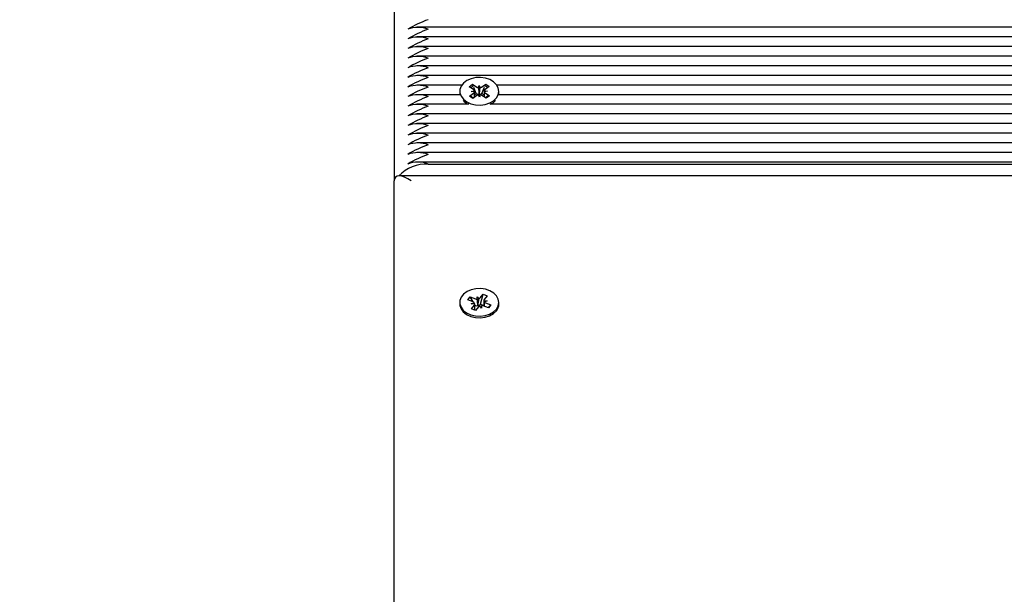
# Model space of a CAD drawing. Units: millimetres. Extents: x -0.3 to 32.1, y 2.2 to 26.7.
# Drawn here: x 14.8 to 15.1, y 21 to 21.2 of the extents above; entities that cross this region are included whole.
import ezdxf

# ---------------------------------------------------------------- set-up
doc = ezdxf.new("R2010")
doc.units = ezdxf.units.MM
doc.header["$LTSCALE"] = 152
doc.header["$PDSIZE"] = -1
doc.linetypes.add('SLD-Сплошная', pattern=[0])
doc.styles.get("Standard").update_dxf_attribs({"font": 'isocpeui.ttf'})
doc.dimstyles.new('ISO-25', dxfattribs={"dimtxt": 2.5, "dimasz": 2.5, "dimexe": 1.25, "dimexo": 0.625, "dimtad": 1, "dimtxsty": 'Standard', "dimcen": 2.5, "dimadec": 0, "dimazin": 0, "dimtfac": 1, "dimtmove": 0, "dimatfit": 3, "dimfxl": 1, "dimarcsym": 0})

# ---------------------------------------------------------------- blocks, each defined once
blk = doc.blocks.new('_D_3')
at = {"color": 0, "lineweight": -2, "transparency": 16777216}
for p, q in [((20.85805788201588, 24.78238704383243), (32.0745178542868, 24.78238704383244)), ((31.92251785428681, 4.402321253150498), (31.9225178542868, 24.32638704383244)), ((12.72005788201588, 3.946321253150494), (32.0745178542868, 3.946321253150497))]:
    blk.add_line(p, q, dxfattribs=at)
at = {"color": 0, "transparency": 16777216}
for points in [[(31.8465178542868, 24.32638704383244), (31.9985178542868, 24.32638704383244), (31.9225178542868, 24.78238704383244)], [(31.84651785428681, 4.402321253150498), (31.99851785428681, 4.402321253150498), (31.92251785428681, 3.946321253150497)]]:
    blk.add_solid(points, dxfattribs=at)
at = {"layer": 'Defpoints', "color": 0, "transparency": 16777216}
for p in [(20.85805788201588, 24.78238704383243), (31.9225178542868, 24.78238704383244), (12.72005788201588, 3.946321253150494)]:
    blk.add_point(p, dxfattribs=at)
at = {"color": 0, "transparency": 16777216, "insert": (31.2553178542868, 14.29108756062973), "char_height": 0.456, "attachment_point": 2, "rotation": 90}
blk.add_mtext('20,84м', dxfattribs=at)
blk = doc.blocks.new('*D33')
at = {"color": 0, "lineweight": -2, "transparency": 16777216}
for p, q in [((20.33963767817506, 22.78238704383243), (0.2880471002109019, 22.78238704383243)), ((0.4400471002109029, 22.32638704383243), (0.4400471002109064, 6.402321253150505)), ((12.20105788201588, 5.946321253150505), (0.2880471002109073, 5.946321253150503))]:
    blk.add_line(p, q, dxfattribs=at)
at = {"color": 0, "transparency": 16777216}
for points in [[(0.3640471002109029, 22.32638704383243), (0.5160471002109028, 22.32638704383243), (0.4400471002109028, 22.78238704383243)], [(0.3640471002109064, 6.402321253150505), (0.5160471002109064, 6.402321253150505), (0.4400471002109065, 5.946321253150503)]]:
    blk.add_solid(points, dxfattribs=at)
at = {"layer": 'Defpoints', "color": 0, "transparency": 16777216}
for p in [(20.33963767817506, 22.78238704383243), (0.4400471002109065, 5.946321253150503), (12.20105788201588, 5.946321253150505)]:
    blk.add_point(p, dxfattribs=at)
at = {"color": 0, "transparency": 16777216, "insert": (0.04644710021090858, 14.36435414849146), "char_height": 0.456, "attachment_point": 5, "rotation": 90}
blk.add_mtext('16,84м', dxfattribs=at)
blk = doc.blocks.new('*D34')
at = {"color": 0, "lineweight": -2, "transparency": 16777216}
for p, q in [((5.545057882015872, 14.01035414849146), (5.545057882015873, 26.16329734128462)), ((28.08705788201588, 20.55235414849146), (28.08705788201588, 26.16329734128462)), ((6.001057882015873, 26.01129734128462), (27.63105788201588, 26.01129734128462))]:
    blk.add_line(p, q, dxfattribs=at)
at = {"color": 0, "transparency": 16777216}
for points in [[(6.001057882015873, 26.08729734128462), (6.001057882015873, 25.93529734128462), (5.545057882015873, 26.01129734128462)], [(27.63105788201588, 26.08729734128462), (27.63105788201588, 25.93529734128462), (28.08705788201588, 26.01129734128462)]]:
    blk.add_solid(points, dxfattribs=at)
at = {"layer": 'Defpoints', "color": 0, "transparency": 16777216}
for p in [(28.08705788201588, 26.01129734128462), (28.08705788201588, 20.55235414849146), (5.545057882015872, 14.01035414849146)]:
    blk.add_point(p, dxfattribs=at)
at = {"color": 0, "transparency": 16777216, "insert": (16.81605788201588, 26.40489734128462), "char_height": 0.456, "attachment_point": 5}
blk.add_mtext('22,54м', dxfattribs=at)

msp = doc.modelspace()

# ---------------------------------------------------------------- linework, layer by layer
at = {"color": 7, "linetype": 'SLD-Сплошная', "lineweight": 25}
for p, q in [((14.93805788201588, 21.23646006312623), (14.93805788201588, 21.14665750191554)), ((15.30827481064866, 21.19179101556792), (14.94474870978626, 21.19179101556792)), ((15.30727595258283, 21.18896258844317), (14.94474870978625, 21.18896258844317)), ((15.30704897144987, 21.18613416131842), (14.94474870978625, 21.18613416131842)), ((15.30777707477269, 21.18330573419368), (14.94474870978625, 21.18330573419368)), ((15.30892577745531, 21.18047730706893), (14.94474870978625, 21.18047730706893)), ((15.30900296637737, 21.17764887994418), (14.94474870978625, 21.17764887994418)), ((14.95791916709183, 21.17482045281944), (14.94474870978626, 21.17482045281944)), ((14.95730788201588, 21.17299615721163), (14.95730788201588, 21.17253653780386)), ((14.9600761069696, 21.17431931963052), (14.96104122304104, 21.17503644966359)), ((14.96132571547488, 21.17347845591281), (14.9600761069696, 21.17431931963052)), ((14.96061911263685, 21.17295341428146), (14.9616023091429, 21.17315829184308)), ((14.96161545610112, 21.17278323099616), (14.96061911263685, 21.17295341428146)), ((14.96104122304104, 21.17503644966359), (14.96229083154634, 21.17419558594588)), ((14.96120308515606, 21.17465387574185), (14.96104122304104, 21.17503644966359)), ((14.96217883238294, 21.17234761993121), (14.96142719600997, 21.17412417199808)), ((14.96275675887416, 21.17401610635726), (14.96299743438434, 21.17472062757725)), ((14.96299743438434, 21.17472062757725), (14.9632871750106, 21.17402540266058)), ((14.96302021679348, 21.17214735290013), (14.96299743438434, 21.17472062757725)), ((14.96373995538021, 21.17422098391889), (14.96492911625391, 21.17510459056676)), ((14.96384653677945, 21.17237684884196), (14.96456181405409, 21.1741791106739)), ((14.96450030793058, 21.17320908342712), (14.96549665139485, 21.17303890014179)), ((14.96549665139485, 21.17303890014179), (14.9645134548888, 21.1728340225802)), ((14.96594329127271, 21.17442215044804), (14.96475413039898, 21.17353854380014)), ((14.96476258031655, 21.17468497516141), (14.96492911625391, 21.17510459056676)), ((14.96492911625391, 21.17510459056676), (14.96594329127271, 21.17442215044804)), ((15.30811882769817, 21.17482045281944), (14.96819659693993, 21.17482045281944)), ((14.96880788201588, 21.17253653780386), (14.96880788201588, 21.17299615721163)), ((14.95735967939347, 21.1719920256947), (14.94474870978625, 21.1719920256947)), ((14.96017247275903, 21.1715701639752), (14.96136163363276, 21.17245377062307)), ((14.96118664777781, 21.17088772385648), (14.96017247275903, 21.1715701639752)), ((14.96237580865152, 21.17177133050439), (14.96118664777781, 21.17088772385648)), ((14.96163599118891, 21.17194426148042), (14.96217883238294, 21.17234761993121)), ((14.96217883238294, 21.17234761993121), (14.96229083154624, 21.17227225550105)), ((14.96311832964743, 21.17127168684601), (14.96282858902114, 21.17196691176265)), ((14.96299465111265, 21.17207251535379), (14.96302021679348, 21.17214735290013)), ((14.96302021679348, 21.17214735290013), (14.96305099440092, 21.1720735028507)), ((14.96335900515757, 21.17197620806599), (14.96311832964743, 21.17127168684601)), ((14.96373995538018, 21.17229765347408), (14.96384653677945, 21.17237684884196)), ((14.96507454099067, 21.17095586475962), (14.96382493248542, 21.17179672847738)), ((14.96384653677945, 21.17237684884196), (14.96447647019898, 21.17195296555786)), ((14.96479004855681, 21.17251385851044), (14.96603965706212, 21.1716729947927)), ((14.96603965706212, 21.1716729947927), (14.96507454099067, 21.17095586475962)), ((14.96722324370007, 21.16973365874479), (14.9678338188268, 21.17027236824552)), ((15.30729704021193, 21.1719920256947), (14.96875608463827, 21.1719920256947)), ((14.9598471092353, 21.16916359856995), (14.94474870978625, 21.16916359856995)), ((14.96626865479644, 21.16916359856995), (14.96722324370007, 21.16973365874479)), ((15.30744649158861, 21.16916359856995), (14.96626865479644, 21.16916359856995)), ((15.30861475580039, 21.1663351714452), (14.94474870978626, 21.1663351714452)), ((15.30908451876261, 21.16350674432045), (14.94474870978625, 21.16350674432045)), ((15.30908451876261, 21.16067831719571), (14.94474870978625, 21.16067831719571)), ((15.30772535596817, 21.15784989007096), (14.94474870978625, 21.15784989007096)), ((15.30730182457436, 21.15502146294622), (14.94474870978625, 21.15502146294622)), ((15.30785629165775, 21.15219303582147), (14.94474870978625, 21.15219303582147)), ((14.94805788201588, 21.15160724938385), (15.30814020819496, 21.15160724938385)), ((15.30908451876261, 21.14812196800961), (14.93952234810994, 21.14812196800961)), ((14.93805788201588, 20.91162283456138), (14.93805788201588, 21.14665750191554)), ((14.95971013603406, 21.11171838113349), (14.96039916835726, 21.11258013355084)), ((14.96039916835726, 21.11258013355084), (14.96190078326739, 21.11197980961257)), ((14.96120745873413, 21.11111977315875), (14.96039916835726, 21.11258013355084)), ((14.96240525336114, 21.11261073548956), (14.96292574154632, 21.111986348971)), ((14.96241450141052, 21.11188598054007), (14.96240525336114, 21.11261073548956)), ((14.96265122582804, 21.11006095808214), (14.96240525336114, 21.11261073548956)), ((14.96329751729321, 21.11225402126535), (14.96414650354855, 21.11331582335099)), ((14.96337360972531, 21.1104258573825), (14.96414650354855, 21.11331582335099)), ((14.96414650354855, 21.11331582335099), (14.96536520550461, 21.11282860392283)), ((14.96536520550461, 21.11282860392283), (14.96451621924925, 21.11176680183716)), ((14.95730788201588, 21.11094860946561), (14.95730788201588, 21.11048899005784)), ((14.96121175094417, 21.11111805719521), (14.95971013603406, 21.11171838113349)), ((14.96070728085038, 21.11048713131824), (14.96159029673308, 21.1108551720435)), ((14.96173223912933, 21.11049367067667), (14.96070728085038, 21.11048713131824)), ((14.96075055852714, 21.10906861500838), (14.96159954478251, 21.11013041709401)), ((14.96173228085041, 21.10867613661233), (14.96173228085041, 21.11048713131824)), ((14.96176619742473, 21.11011028464247), (14.96173228085041, 21.11017156264749)), ((14.96173228085041, 21.11006786618267), (14.96176619742473, 21.11011028464247)), ((14.96176619742473, 21.11011028464247), (14.96190078326729, 21.11005647916772)), ((14.96281824673851, 21.10964319766588), (14.96196926048317, 21.10858139558021)), ((14.96265220819919, 21.10998397121422), (14.96265122582804, 21.11006095808214)), ((14.96265122582804, 21.11006095808214), (14.96270651452278, 21.10999463281941)), ((14.96371051067063, 21.10928648344166), (14.96319002248543, 21.10991086996018)), ((14.96329751729318, 21.11033069082054), (14.96337360972531, 21.1104258573825)), ((14.96337360972531, 21.1104258573825), (14.96438348318133, 21.11002212457043)), ((14.96370126262122, 21.11001123839114), (14.96371051067063, 21.10928648344166)), ((14.96571659567447, 21.10931708538034), (14.96421498076437, 21.10991740931866)), ((14.96438348318133, 21.11141008761298), (14.96438348318133, 21.10985004448771)), ((14.96438352490238, 21.11140354825456), (14.96540848318132, 21.11141008761297)), ((14.96540848318132, 21.11141008761297), (14.96452546729862, 21.11104204688773)), ((14.96490401308754, 21.11077916173599), (14.96640562799768, 21.11017883779769)), ((14.96559733762079, 21.10936476302657), (14.96640562799768, 21.11017883779769)), ((14.96640562799768, 21.11017883779769), (14.96571659567447, 21.10931708538034)), ((14.96880788201588, 21.11048899005784), (14.96880788201588, 21.11094860946561)), ((14.96196926048317, 21.10858139558021), (14.96075055852714, 21.10906861500838))]:
    msp.add_line(p, q, dxfattribs=at)
at = {"color": 7, "linetype": 'SLD-Сплошная', "lineweight": 25, "flags": 128}
for points in [[(14.96722324370008, 21.17019327815254), (14.96807815548156, 21.17101381587752), (14.96861762501792, 21.17195891139908), (14.96880775545415, 21.17296918088975), (14.9686366001957, 21.17398114540195), (14.96811491355693, 21.17493121948361), (14.96727547502797, 21.17575970648607), (14.96617102961883, 21.17641454952398), (14.96487097369645, 21.17685460240094), (14.96345699455569, 21.17705221497629), (14.96201793770623, 21.17699497052515), (14.96064422438238, 21.17668646592692), (14.95942217004446, 21.17614608566009), (14.95842856086092, 21.17540778380423), (14.957725828951, 21.17451795058021), (14.95735812954506, 21.17353249748207), (14.95734856654909, 21.17251334415223), (14.95769774084129, 21.17152452774257), (14.95838371251671, 21.17062817922471), (14.95936337945216, 21.1698806194726), (14.96057518557111, 21.16932882041478), (14.96194298863841, 21.16900745361542), (14.9633808445569, 21.16893671173244), (14.96479840755118, 21.16912103973851), (14.96610660692486, 21.1695488556271), (14.96722324370008, 21.17019327815254)], [(14.95730788201587, 21.17253653780386), (14.95734856654908, 21.17205372474448), (14.95735967939347, 21.1719920256947)], [(14.96564720169869, 21.17170891428163), (14.9653610251449, 21.17146006175073), (14.96485527727844, 21.17110340768964)], [(14.96875608463827, 21.1719920256947), (14.96880775545414, 21.17250956148201), (14.96880788201587, 21.17253653780386)], [(14.96806326504954, 21.1089475296713), (14.96860979272411, 21.10989059540902), (14.96880747343038, 21.11090014006101), (14.96864388616256, 21.11191273022396), (14.96812930971031, 21.11286474113386), (14.96729607680462, 21.11369635444401), (14.96619654253337, 21.11435531683168), (14.96489979467861, 21.11480022326653), (14.96348731267717, 21.11500311864103), (14.96204784796795, 21.1149512542926), (14.96067184741261, 21.11464788904899), (14.95944577018661, 21.11411208446415), (14.95844665523126, 21.11337750711072), (14.9577372806137, 21.11249031318538), (14.95736221895004, 21.11150624834533), (14.95734503674399, 21.11048714500362), (14.95768681361674, 21.10949703717121), (14.95836607447042, 21.10859813696456), (14.95934013884745, 21.10784692558959), (14.96054780270065, 21.10729060441974), (14.96191318406865, 21.10696412916013), (14.96335049101859, 21.106888013452), (14.96476941226874, 21.10706703992523), (14.96608079177853, 21.10748995968811), (14.96720223075046, 21.10813019913653), (14.96806326504954, 21.1089475296713)], [(14.95730788201587, 21.11048899005784), (14.95734503674397, 21.11002752559586), (14.95768681361673, 21.10903741776346), (14.95836607447041, 21.10813851755681), (14.95934013884743, 21.10738730618183), (14.96054780270063, 21.10683098501199), (14.96191318406864, 21.10650450975237), (14.96335049101857, 21.10642839404424), (14.96476941226872, 21.10660742051748), (14.96608079177852, 21.10703034028035), (14.96720223075044, 21.10767057972877), (14.96806326504952, 21.10848791026355)]]:
    msp.add_lwpolyline(points, dxfattribs=at)
at = {"color": 7, "linetype": 'SLD-Сплошная', "lineweight": 25}
for centre, radius, start, end in [((14.95833107644672, 21.16446274532255), 0.03130458907558142, 109.1576764236362, 121.3211272177989), ((14.94505788201588, 21.18305060180765), 0.00868895544764644, 69.80197202768353, 110.1980279723165), ((14.9583310764464, 21.16163431819841), 0.03130458907490321, 109.1576764234514, 121.321127217873), ((14.94505788201588, 21.18022217468288), 0.00868895544766978, 69.80197202774015, 110.1980279722599), ((14.9583310764511, 21.15880589106371), 0.03130458908584748, 109.1576764256098, 121.3211272157659), ((14.94505788201588, 21.17739374755814), 0.008688955447663111, 69.80197202772398, 110.198027972276), ((14.95833107644642, 21.15597746394889), 0.03130458907493545, 109.1576764234825, 121.3211272178944), ((14.94505788201588, 21.17456532043342), 0.008688955447639772, 69.80197202766735, 110.1980279723327), ((14.95833107644651, 21.15314903682396), 0.03130458907514246, 109.157676423523, 121.3211272178541), ((14.94505788201588, 21.17173689330865), 0.00868895544765855, 69.80197202773786, 110.1980279723142), ((14.95833107645137, 21.15032060968892), 0.03130458908645729, 109.1576764257315, 121.3211272156496), ((14.94505788201587, 21.16890846618584), 0.00868895544584139, 69.80197202327756, 110.1980279766704), ((14.95833107644626, 21.14749218257501), 0.03130458907454564, 109.1576764234103, 121.3211272179741), ((14.94505788201588, 21.16608003906112), 0.008688955445812609, 69.80197202323484, 110.1980279767652), ((14.95833107644631, 21.14466375545011), 0.0313045890747013, 109.157676423418, 121.3211272179216), ((14.96170310585094, 21.17323731183541), 0.001337963613896308, 101.7548441717189, 146.5181813814284), ((14.96092958984977, 21.17285667975855), 0.0007372388329960586, 24.14896467159181, 57.49930991250589), ((14.96294512311683, 21.17519960944332), 0.001198399200023423, 236.9089360308283, 260.9567558945928), ((14.96306583602162, 21.1751597086621), 0.001155699378363499, 281.0414748798487, 305.6829779575426), ((14.96515796006951, 21.17296492083759), 0.0007015138672662967, 125.1454857206589, 159.6318493574783), ((14.9644287841303, 21.1732618278172), 0.001311189622762542, 37.84077476207301, 84.85564983329456), ((14.94505788201588, 21.16325161193445), 0.008688955447619766, 69.80197202761882, 110.1980279723812), ((14.95833107644626, 21.14183532832551), 0.03130458907454564, 109.1576764234103, 121.3211272179741), ((14.96202022015514, 21.17389030554877), 0.005202323512971785, 224.0628024156819, 245.3093193203405), ((14.96300536255267, 21.17414231339978), 0.003507036664549661, 225.6842902028142, 242.6564662018131), ((14.96095780396287, 21.173027393585), 0.0007015138663840243, 305.1454857067083, 339.6318493916772), ((14.96297690060356, 21.17334985444732), 0.001277462422317489, 237.5165374436238, 270.796158045201), ((14.96304992801074, 21.17083260575934), 0.001155699380228512, 101.0414748929411, 125.6829779297892), ((14.96302809349511, 21.17331478066988), 0.001241489055878174, 271.0569562956878, 304.9872128039947), ((14.96317064091503, 21.17079270498011), 0.001198399199833793, 56.9089360308524, 80.9567558996848), ((14.96518617418211, 21.17313563466482), 0.0007372388331972685, 204.1489646730556, 237.4993099057066), ((14.94505788201589, 21.16042318480578), 0.008688955451310423, 69.80197203664686, 110.1980279635093), ((14.9583310764563, 21.13900690117947), 0.03130458909796337, 109.1576764279767, 121.3211272134072), ((14.94505788201588, 21.15759475768098), 0.00868895545135745, 69.80197203668605, 110.198027963314), ((14.95833107646062, 21.13617847404564), 0.03130458910796783, 109.1576764299789, 121.3211272115166), ((14.94505788201588, 21.15476633056217), 0.008688955445775932, 69.80197202314588, 110.1980279768541), ((14.9583310764416, 21.13335004696109), 0.03130458906374809, 109.1576764212567, 121.3211272200238), ((14.94505788201588, 21.15193790343343), 0.008688955449530286, 69.80197203225354, 110.1980279677465), ((14.95833107645129, 21.13052161981587), 0.03130458908627449, 109.1576764256997, 121.321127215689), ((14.94505788201588, 21.14910947631065), 0.008688955447686452, 69.8019720277806, 110.1980279722194), ((14.95833107644668, 21.12769319270089), 0.03130458907553343, 109.1576764236013, 121.3211272177799), ((14.94505788201588, 21.14628104918401), 0.008688955449466936, 69.80197203209985, 110.1980279679001), ((14.95833107644666, 21.12486476557616), 0.03130458907550514, 109.1576764235711, 121.321127217758), ((14.94750576254778, 21.14057345493625), 0.01104759955007558, 87.1353687794581, 136.9105540352171), ((14.94505788201588, 21.14345262204956), 0.008688955458572742, 69.80197205418959, 110.1980279458104), ((14.96258512747335, 21.11285145487785), 0.0009297452214342772, 291.4908142196085, 320.0156928994092), ((14.96087749516247, 21.11023275090951), 0.0009463055252388346, 41.12758957667237, 69.31549545877371), ((14.96116276585105, 21.11049583282244), 0.0005694773828195393, 320.0836478579065, 359.7824634859538), ((14.9623991004684, 21.1132548885545), 0.00136899464607557, 248.6538045108985, 270.644580751204), ((14.96240604638477, 21.11136280327801), 0.001400633249295385, 248.8544090266587, 280.1223280614946), ((14.96252039774325, 21.11100965153211), 0.001031941104305567, 280.3904970282078, 318.8566491615843), ((14.96353063655909, 21.10904576405214), 0.0009297452227908944, 111.4908142329286, 140.0156928692263), ((14.96371666356347, 21.10864233037703), 0.00136899464576027, 68.65380451083708, 90.64458075715064), ((14.96495299818129, 21.11140138610844), 0.0005694773834616306, 140.0836478729954, 179.7824634500965), ((14.96523826886946, 21.11166446802196), 0.0009463055255739071, 221.1275895785859, 249.3154954519469), ((14.96567538816455, 21.11051553606763), 0.003132606330071344, 319.6643045885824, 359.5144641975612)]:
    msp.add_arc(centre, radius, start, end, dxfattribs=at)
for centre, major_axis, ratio, start_param, end_param in [((14.96061911263685, 21.17295341428146), (-0.0002705175276602745, 0.008981836679740951), 0.1100730676785615, 4.690161719718052, 4.731885841363153), ((14.96299743438434, 21.17472062757725), (-0.0009742969115471567, 0.008483732059801241), 0.03752916578206654, 1.649625150003447, 1.88392810095332), ((14.96299743438434, 21.17472062757725), (0.0009580315047710287, 0.00851752333728939), 0.04278452798695864, 4.401185445259805, 4.635488396267545), ((14.96549665139485, 21.17303890014179), (0.0002245518468591002, 0.008990421570111096), 0.111240693349373, 1.554644297285392, 1.76128053004783), ((14.96061911263685, 21.17295341428146), (-0.0002675389885506974, 0.007581632813895567), 0.1305086269309506, 4.47810218074153, 4.685335220465427), ((14.96549665139485, 21.17303890014179), (0.0003214562502140695, 0.007591752368909964), 0.1282034298975457, 1.603214508457741, 1.799383897751815), ((14.94305788201588, 21.14312196800961), (0.004619397662557035, -0.004619397662555258), 0.4142135623734379, 1.963495408493777, 3.53429173528644), ((14.96070728085038, 21.11048713131824), (-0.0004885934642384626, 0.008916173071433775), 0.1010585731961269, 4.694866994258897, 4.74814015034173), ((14.96240525336114, 21.11261073548956), (-0.001021951856531089, 0.008309446245796437), 0.009506035542335539, 1.656958726278781, 1.8912616771505), ((14.96240525336114, 21.11261073548956), (0.0008470306645165238, 0.008674681577655718), 0.06653888614294222, 4.412544254874298, 4.646847205870196), ((14.96371051067063, 21.10928648344166), (0.001020398767671793, 0.00832247237730499), 0.01165664885116234, 1.485031071103639, 1.559852194602448), ((14.96540848318132, 21.11141008761297), (-8.615584699001033e-06, 0.009009081449409704), 0.1137700659261473, 1.571413388963302, 1.745500337383239), ((14.96540848318132, 21.11141008761297), (0.0005693188472939426, 0.00766851319788131), 0.1111493567933432, 1.627058550613872, 1.787640930994415)]:
    msp.add_ellipse(centre, major_axis=major_axis, ratio=ratio, start_param=start_param, end_param=end_param, dxfattribs=at)

# ---------------------------------------------------------------- dimensions: what is measured, and where the dimension line sits
dim = msp.add_linear_dim(base=(28.08705788201588, 26.01129734128462), p1=(5.545057882015872, 14.01035414849146), p2=(28.08705788201588, 20.55235414849146), dimstyle='ISO-25', override={"dimtxt": 0.456, "dimasz": 0.456, "dimexe": 0.152, "dimexo": 0, "dimgap": 0.12, "dimzin": 1, "dimpost": 'м', "dimtdec": 3, "dimtzin": 1})
dim.commit()
dim.dimension.update_dxf_attribs({"geometry": '*D34', "text_midpoint": (16.81605788201588, 26.40489734128462)})
at = {"color": 251, "true_color": 0x636466}
dim = msp.add_linear_dim(base=(31.9225178542868, 24.78238704383244), p1=(12.72005788201588, 3.946321253150492), p2=(20.85805788201587, 24.78238704383242), angle=90.0000000000002, dimstyle='ISO-25', override={"dimtxt": 0.456, "dimasz": 0.456, "dimexe": 0.152, "dimexo": 0, "dimgap": 0.12, "dimzin": 1, "dimpost": 'м', "dimtdec": 3, "dimtzin": 1}, dxfattribs=at)
dim.commit()
dim.dimension.update_dxf_attribs({"geometry": '_D_3', "text_midpoint": (31.9225178542868, 14.29108756062973), "dimtype": 160})
dim = msp.add_linear_dim(base=(0.4400471002109065, 5.946321253150503), p1=(20.33963767817505, 22.78238704383243), p2=(12.20105788201588, 5.946321253150503), angle=90, dimstyle='ISO-25', override={"dimtxt": 0.456, "dimasz": 0.456, "dimexe": 0.152, "dimexo": 0, "dimgap": 0.12, "dimtih": 0, "dimtoh": 0, "dimzin": 1, "dimpost": 'м', "dimtdec": 3, "dimtzin": 1})
dim.commit()
dim.dimension.update_dxf_attribs({"geometry": '*D33', "text_midpoint": (0.04644710021090858, 14.36435414849146)})

doc.saveas('drawing.dxf')
